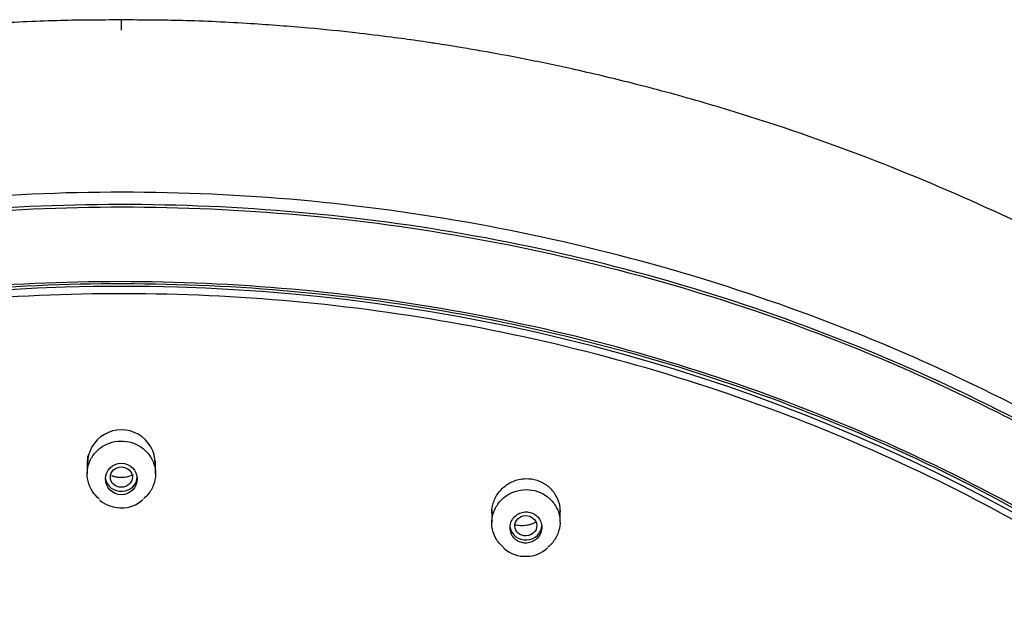
# Model space of a CAD drawing. Units: millimetres. Extents: x -18 to 564, y -18 to 1035.
# Drawn here: x 185 to 225, y 921 to 945 of the extents above; entities that cross this region are included whole.
import ezdxf

# ---------------------------------------------------------------- set-up
doc = ezdxf.new("R2010")
doc.units = ezdxf.units.MM
doc.layers.add('Default', color=7, linetype='Continuous')
doc.layers.add('DV1_Default', color=7, linetype='Continuous')

# ---------------------------------------------------------------- blocks, each defined once
blk = doc.blocks.new('SE')
at = {"layer": 'DV1_Default', "color": 7, "linetype": 'Continuous'}
for p, q in [((188.959, 944.325), (188.959, 944.755)), ((187.559, 926.684), (187.559, 926.146)), ((190.359, 926.146), (190.359, 926.684)), ((206.949, 924.173), (206.949, 924.721)), ((204.149, 924.666), (204.149, 924.138))]:
    blk.add_line(p, q, dxfattribs=at)
blk.add_circle((188.959, 925.939), 0.646, dxfattribs=at)
for centre, radius, start, end in [((188.959, 926.561), 1.391, 0, 180.0519), ((188.959, 926.686), 1.392, 171.476, 180.0797), ((188.959, 926.561), 1.391, 359.989, 0), ((188.994, 926.002), 1.245, 267.7712, 313.0993), ((205.51, 924.047), 1.28, 227.5685, 273.5746), ((205.579, 924.002), 1.233, 270.5093, 313.7727)]:
    blk.add_arc(centre, radius, start, end, dxfattribs=at)
for centre, major_axis, start_param in [((188.959, 868.966), (71, 0), 0), ((188.959, 926.025), (-0.65, 0), 0.129759), ((205.549, 924.029), (-0.65, 0), 0.129844)]:
    blk.add_ellipse(centre, major_axis=major_axis, ratio=0.913545, start_param=start_param, end_param=3.141593, dxfattribs=at)
for centre, major_axis, ratio in [((188.959, 926.014), (0.45, 0), 0.924078), ((205.546, 924.019), (-0.45, -0.016), 0.922471)]:
    blk.add_ellipse(centre, major_axis=major_axis, ratio=ratio, dxfattribs=at)
for points, knots in [([(188.959, 944.744), (188.049, 944.743), (186.422, 944.737), (183.843, 944.615), (181.537, 944.442), (179.672, 944.256), (178.263, 944.087), (177.266, 943.954), (176.585, 943.857), (176.016, 943.772), (175.396, 943.675), (174.621, 943.547), (173.691, 943.384), (172.608, 943.181), (171.185, 942.894), (169.383, 942.495), (167.212, 941.956), (164.921, 941.321), (161.526, 940.274), (157.15, 938.691), (151.916, 936.387), (146.924, 933.779), (142.192, 930.891), (137.719, 927.737), (133.502, 924.319), (129.546, 920.637), (125.87, 916.697), (122.502, 912.512), (119.852, 908.653), (117.839, 905.28), (116.381, 902.542), (115.151, 899.955), (114.19, 897.69), (113.443, 895.741), (112.856, 894.072), (112.319, 892.391), (111.615, 890.391), (111.249, 889.046), (111.011, 888.179)], [0, 0, 0, 0, 0.023231, 0.049247, 0.071027, 0.088572, 0.101882, 0.110955, 0.116865, 0.121261, 0.127147, 0.13452, 0.143382, 0.153733, 0.165573, 0.184283, 0.205809, 0.22871, 0.251514, 0.306387, 0.360692, 0.414431, 0.467602, 0.520228, 0.572803, 0.625528, 0.678405, 0.731438, 0.78463, 0.817807, 0.849046, 0.877803, 0.904078, 0.92331, 0.940951, 0.957624, 0.977012, 1, 1, 1, 1]), ([(260.7, 904.101), (260.508, 904.458), (259.781, 905.778), (258.1, 908.6), (255.459, 912.455), (252.098, 916.639), (248.427, 920.582), (244.473, 924.27), (240.255, 927.695), (235.783, 930.854), (231.059, 933.742), (226.087, 936.346), (220.886, 938.643), (216.386, 940.28), (212.704, 941.411), (210.023, 942.136), (207.581, 942.715), (205.525, 943.143), (204.025, 943.422), (203.002, 943.596), (202.369, 943.699), (201.916, 943.769), (201.509, 943.831), (200.907, 943.919), (199.898, 944.057), (198.415, 944.237), (196.489, 944.433), (194.135, 944.611), (191.521, 944.736), (189.876, 944.743), (188.959, 944.744)], [0, 0, 0, 0, 0.014634, 0.054474, 0.118415, 0.182212, 0.245871, 0.309396, 0.37279, 0.436228, 0.500176, 0.564659, 0.629678, 0.695232, 0.728215, 0.760969, 0.789728, 0.813491, 0.832261, 0.841456, 0.848702, 0.853997, 0.856976, 0.862676, 0.874605, 0.891481, 0.913305, 0.940075, 0.971791, 1, 1, 1, 1]), ([(263.959, 869.178), (263.958, 870.303), (263.927, 871.425), (263.805, 873.678), (263.713, 874.807), (263.35, 878.168), (262.989, 880.376), (261.547, 886.973), (260.094, 891.329), (256.342, 899.579), (254.038, 903.516), (249.928, 909.131), (248.448, 910.951), (245.332, 914.414), (242.047, 917.72), (238.426, 920.718), (234.635, 923.56), (232.643, 924.91), (226.491, 928.662), (222.179, 930.761), (213.148, 934.179), (208.374, 935.502), (198.762, 937.246), (193.904, 937.684), (186.54, 937.687), (184.059, 937.577), (179.159, 937.136), (176.737, 936.807), (169.552, 935.503), (164.869, 934.214), (155.727, 930.76), (151.403, 928.646), (145.311, 924.933), (143.344, 923.604), (139.54, 920.757), (137.697, 919.233), (132.48, 914.471), (129.38, 911.024), (123.93, 903.592), (121.572, 899.573), (117.82, 891.319), (116.393, 887.053), (114.94, 880.439), (114.572, 878.202), (114.205, 874.821), (114.114, 873.687), (113.991, 871.426), (113.959, 870.303), (113.959, 869.178)], [0, 0, 0, 0, 0.015625, 0.015625, 0.03125, 0.03125, 0.0625, 0.0625, 0.125, 0.125, 0.1875, 0.1875, 0.21875, 0.21875, 0.25, 0.28125, 0.28125, 0.3125, 0.3125, 0.375, 0.375, 0.4375, 0.4375, 0.5, 0.5, 0.53125, 0.53125, 0.5625, 0.5625, 0.625, 0.625, 0.6875, 0.6875, 0.71875, 0.71875, 0.75, 0.75, 0.8125, 0.8125, 0.875, 0.875, 0.9375, 0.9375, 0.96875, 0.96875, 0.984375, 0.984375, 1, 1, 1, 1]), ([(263.597, 868.996), (263.597, 864.491), (263.114, 860.065), (261.693, 853.534), (261.102, 851.375), (259.682, 847.093), (258.848, 844.965), (256.038, 838.772), (253.745, 834.853), (248.328, 827.435), (245.175, 823.922), (238.288, 817.632), (234.531, 814.813), (228.412, 811.078), (226.292, 809.919), (221.983, 807.817), (219.783, 806.867), (215.292, 805.167), (213.002, 804.416), (208.33, 803.117), (205.935, 802.567), (198.709, 801.249), (193.866, 800.813), (184.131, 800.808), (179.187, 801.254), (169.614, 802.998), (164.961, 804.287), (158.184, 806.847), (155.947, 807.811), (151.622, 809.921), (149.531, 811.065), (143.464, 814.762), (139.694, 817.576), (132.723, 823.937), (129.627, 827.392), (125.571, 832.934), (124.316, 834.843), (122.005, 838.788), (120.945, 840.832), (118.133, 847.03), (116.721, 851.278), (114.811, 860.007), (114.322, 864.522), (114.319, 873.422), (114.789, 877.848), (116.217, 884.444), (116.816, 886.638), (118.234, 890.915), (119.053, 893.009), (120.911, 897.113), (121.948, 899.123), (124.245, 903.055), (125.51, 904.986), (129.604, 910.584), (132.693, 914.017), (137.849, 918.737), (139.656, 920.238), (143.45, 923.091), (145.432, 924.437), (151.519, 928.162), (155.804, 930.262), (162.572, 932.831), (164.898, 933.594), (169.594, 934.896), (171.96, 935.436), (179.116, 936.736), (183.961, 937.177), (193.804, 937.186), (198.676, 936.751), (205.829, 935.463), (208.193, 934.927), (212.877, 933.638), (215.208, 932.879), (222, 930.314), (226.289, 928.219), (234.4, 923.276), (238.246, 920.394), (245.142, 914.104), (248.234, 910.678), (252.326, 905.105), (253.601, 903.168), (255.911, 899.231), (256.954, 897.221), (259.752, 891.069), (261.183, 886.792), (263.114, 877.962), (263.597, 873.5), (263.597, 868.996)], [0, 0, 0, 0, 0.03125, 0.03125, 0.046875, 0.046875, 0.0625, 0.0625, 0.09375, 0.09375, 0.125, 0.125, 0.15625, 0.15625, 0.171875, 0.171875, 0.1875, 0.1875, 0.203125, 0.203125, 0.21875, 0.21875, 0.25, 0.25, 0.28125, 0.28125, 0.3125, 0.3125, 0.328125, 0.328125, 0.34375, 0.34375, 0.375, 0.375, 0.40625, 0.40625, 0.421875, 0.421875, 0.4375, 0.4375, 0.46875, 0.46875, 0.5, 0.5, 0.53125, 0.53125, 0.546875, 0.546875, 0.5625, 0.5625, 0.578125, 0.578125, 0.59375, 0.59375, 0.625, 0.625, 0.640625, 0.640625, 0.65625, 0.65625, 0.6875, 0.6875, 0.703125, 0.703125, 0.71875, 0.71875, 0.75, 0.75, 0.78125, 0.78125, 0.796875, 0.796875, 0.8125, 0.8125, 0.84375, 0.84375, 0.875, 0.875, 0.90625, 0.90625, 0.921875, 0.921875, 0.9375, 0.9375, 0.96875, 0.96875, 1, 1, 1, 1]), ([(263.53, 868.959), (263.53, 873.46), (263.047, 877.889), (261.627, 884.424), (261.037, 886.584), (259.618, 890.866), (258.785, 892.994), (255.978, 899.181), (253.687, 903.092), (248.275, 910.49), (245.125, 913.992), (238.244, 920.277), (234.49, 923.101), (228.377, 926.842), (226.258, 928.003), (221.953, 930.107), (219.755, 931.057), (215.269, 932.756), (212.98, 933.505), (208.313, 934.798), (205.92, 935.346), (198.701, 936.653), (193.862, 937.081), (184.135, 937.086), (179.195, 936.648), (169.631, 934.918), (164.983, 933.635), (158.212, 931.078), (155.977, 930.113), (151.656, 928.001), (149.566, 926.855), (143.505, 923.152), (139.738, 920.333), (132.774, 913.978), (129.681, 910.534), (125.628, 905.006), (124.374, 903.101), (122.065, 899.164), (121.006, 897.123), (118.196, 890.931), (116.786, 886.682), (114.878, 877.948), (114.389, 873.43), (114.386, 864.538), (114.855, 860.123), (116.282, 853.542), (116.881, 851.352), (118.297, 847.084), (119.116, 844.992), (120.972, 840.892), (122.008, 838.883), (124.303, 834.951), (125.567, 833.019), (129.657, 827.416), (132.743, 823.979), (137.895, 819.263), (139.7, 817.765), (143.491, 814.92), (145.471, 813.578), (151.553, 809.866), (155.834, 807.773), (162.595, 805.206), (164.92, 804.443), (169.611, 803.138), (171.976, 802.596), (179.125, 801.288), (183.966, 800.84), (193.8, 800.831), (198.667, 801.273), (205.814, 802.568), (208.176, 803.107), (212.855, 804.399), (215.185, 805.159), (221.97, 807.721), (226.256, 809.809), (234.359, 814.736), (238.201, 817.607), (245.092, 823.892), (248.181, 827.322), (252.27, 832.899), (253.543, 834.837), (255.851, 838.775), (256.893, 840.784), (259.688, 846.931), (261.118, 851.199), (263.047, 860.008), (263.53, 864.459), (263.53, 868.959)], [0, 0, 0, 0, 0.03125, 0.03125, 0.046875, 0.046875, 0.0625, 0.0625, 0.09375, 0.09375, 0.125, 0.125, 0.15625, 0.15625, 0.171875, 0.171875, 0.1875, 0.1875, 0.203125, 0.203125, 0.21875, 0.21875, 0.25, 0.25, 0.28125, 0.28125, 0.3125, 0.3125, 0.328125, 0.328125, 0.34375, 0.34375, 0.375, 0.375, 0.40625, 0.40625, 0.421875, 0.421875, 0.4375, 0.4375, 0.46875, 0.46875, 0.5, 0.5, 0.53125, 0.53125, 0.546875, 0.546875, 0.5625, 0.5625, 0.578125, 0.578125, 0.59375, 0.59375, 0.625, 0.625, 0.640625, 0.640625, 0.65625, 0.65625, 0.6875, 0.6875, 0.703125, 0.703125, 0.71875, 0.71875, 0.75, 0.75, 0.78125, 0.78125, 0.796875, 0.796875, 0.8125, 0.8125, 0.84375, 0.84375, 0.875, 0.875, 0.90625, 0.90625, 0.921875, 0.921875, 0.9375, 0.9375, 0.96875, 0.96875, 1, 1, 1, 1]), ([(117.343, 868.598), (117.343, 872.92), (117.807, 877.172), (119.172, 883.447), (119.739, 885.521), (121.102, 889.632), (121.903, 891.676), (124.599, 897.618), (126.798, 901.374), (131.995, 908.482), (135.02, 911.846), (141.627, 917.881), (145.233, 920.592), (151.104, 924.182), (153.139, 925.297), (157.273, 927.317), (159.384, 928.229), (163.693, 929.86), (165.891, 930.58), (170.373, 931.823), (172.671, 932.349), (179.604, 933.606), (184.25, 934.02), (193.591, 934.024), (198.335, 933.602), (207.52, 931.937), (211.984, 930.704), (218.487, 928.248), (220.633, 927.322), (224.783, 925.295), (226.79, 924.195), (232.611, 920.641), (236.229, 917.935), (242.917, 911.832), (245.887, 908.523), (249.778, 903.213), (250.982, 901.383), (253.2, 897.601), (254.216, 895.64), (256.914, 889.694), (258.269, 885.614), (260.103, 877.229), (260.573, 872.89), (260.576, 864.351), (260.125, 860.111), (258.754, 853.789), (258.178, 851.687), (256.818, 847.587), (256.031, 845.578), (254.249, 841.64), (253.253, 839.711), (251.05, 835.935), (249.837, 834.079), (245.91, 828.7), (242.946, 825.4), (237.999, 820.871), (236.265, 819.432), (232.625, 816.7), (230.723, 815.411), (224.882, 811.846), (220.77, 809.835), (214.276, 807.37), (212.044, 806.637), (207.539, 805.385), (205.268, 804.863), (198.403, 803.607), (193.754, 803.178), (184.31, 803.169), (179.636, 803.593), (172.772, 804.837), (170.504, 805.354), (166.01, 806.595), (163.773, 807.325), (157.257, 809.785), (153.141, 811.791), (145.358, 816.523), (141.668, 819.281), (135.051, 825.316), (132.085, 828.61), (128.159, 833.965), (126.936, 835.826), (124.72, 839.607), (123.72, 841.537), (121.035, 847.44), (119.662, 851.54), (117.808, 860.001), (117.343, 864.275), (117.343, 868.598)], [0, 0, 0, 0, 0.03125, 0.03125, 0.046875, 0.046875, 0.0625, 0.0625, 0.09375, 0.09375, 0.125, 0.125, 0.15625, 0.15625, 0.171875, 0.171875, 0.1875, 0.1875, 0.203125, 0.203125, 0.21875, 0.21875, 0.25, 0.25, 0.28125, 0.28125, 0.3125, 0.3125, 0.328125, 0.328125, 0.34375, 0.34375, 0.375, 0.375, 0.40625, 0.40625, 0.421875, 0.421875, 0.4375, 0.4375, 0.46875, 0.46875, 0.5, 0.5, 0.53125, 0.53125, 0.546875, 0.546875, 0.5625, 0.5625, 0.578125, 0.578125, 0.59375, 0.59375, 0.625, 0.625, 0.640625, 0.640625, 0.65625, 0.65625, 0.6875, 0.6875, 0.703125, 0.703125, 0.71875, 0.71875, 0.75, 0.75, 0.78125, 0.78125, 0.796875, 0.796875, 0.8125, 0.8125, 0.84375, 0.84375, 0.875, 0.875, 0.90625, 0.90625, 0.921875, 0.921875, 0.9375, 0.9375, 0.96875, 0.96875, 1, 1, 1, 1]), ([(117.469, 868.635), (117.469, 864.32), (117.932, 860.08), (119.295, 853.824), (119.861, 851.755), (121.222, 847.654), (122.02, 845.615), (124.712, 839.683), (126.907, 835.93), (132.095, 828.826), (135.114, 825.462), (141.71, 819.437), (145.309, 816.737), (151.17, 813.16), (153.201, 812.049), (157.329, 810.036), (159.436, 809.126), (163.737, 807.497), (165.931, 806.779), (170.406, 805.534), (172.699, 805.007), (179.62, 803.745), (184.259, 803.327), (193.583, 803.323), (198.318, 803.75), (207.487, 805.42), (211.943, 806.655), (218.435, 809.106), (220.578, 810.03), (224.72, 812.051), (226.723, 813.147), (232.535, 816.688), (236.146, 819.384), (242.822, 825.476), (245.787, 828.785), (249.671, 834.092), (250.873, 835.921), (253.087, 839.699), (254.102, 841.657), (256.795, 847.593), (258.148, 851.662), (259.978, 860.024), (260.448, 864.35), (260.451, 872.874), (260, 877.112), (258.631, 883.429), (258.056, 885.53), (256.699, 889.625), (255.914, 891.631), (254.134, 895.562), (253.141, 897.487), (250.941, 901.254), (249.73, 903.104), (245.81, 908.468), (242.852, 911.757), (237.913, 916.277), (236.183, 917.715), (232.548, 920.447), (230.65, 921.735), (224.819, 925.301), (220.714, 927.311), (214.232, 929.772), (212.003, 930.503), (207.507, 931.751), (205.24, 932.269), (198.386, 933.516), (193.746, 933.94), (184.318, 933.949), (179.652, 933.531), (172.801, 932.295), (170.537, 931.781), (166.051, 930.545), (163.818, 929.818), (157.313, 927.361), (153.204, 925.356), (145.435, 920.623), (141.751, 917.865), (135.145, 911.84), (132.185, 908.558), (128.266, 903.218), (127.045, 901.363), (124.833, 897.591), (123.834, 895.666), (121.154, 889.773), (119.783, 885.677), (117.932, 877.222), (117.469, 872.949), (117.469, 868.635)], [0, 0, 0, 0, 0.03125, 0.03125, 0.046875, 0.046875, 0.0625, 0.0625, 0.09375, 0.09375, 0.125, 0.125, 0.15625, 0.15625, 0.171875, 0.171875, 0.1875, 0.1875, 0.203125, 0.203125, 0.21875, 0.21875, 0.25, 0.25, 0.28125, 0.28125, 0.3125, 0.3125, 0.328125, 0.328125, 0.34375, 0.34375, 0.375, 0.375, 0.40625, 0.40625, 0.421875, 0.421875, 0.4375, 0.4375, 0.46875, 0.46875, 0.5, 0.5, 0.53125, 0.53125, 0.546875, 0.546875, 0.5625, 0.5625, 0.578125, 0.578125, 0.59375, 0.59375, 0.625, 0.625, 0.640625, 0.640625, 0.65625, 0.65625, 0.6875, 0.6875, 0.703125, 0.703125, 0.71875, 0.71875, 0.75, 0.75, 0.78125, 0.78125, 0.796875, 0.796875, 0.8125, 0.8125, 0.84375, 0.84375, 0.875, 0.875, 0.90625, 0.90625, 0.921875, 0.921875, 0.9375, 0.9375, 0.96875, 0.96875, 1, 1, 1, 1]), ([(139.457, 915.161), (142.819, 918.149), (146.446, 920.788), (152.268, 924.241), (154.273, 925.306), (158.412, 927.264), (160.555, 928.156), (167.041, 930.513), (171.485, 931.681), (180.61, 933.218), (185.32, 933.579), (194.583, 933.462), (199.182, 932.996), (206.031, 931.666), (208.304, 931.116), (212.732, 929.828), (214.9, 929.088), (219.148, 927.418), (221.227, 926.488), (225.294, 924.436), (227.292, 923.308), (233.065, 919.675), (236.6, 916.942), (243.06, 910.881), (246.009, 907.511), (251.059, 900.398), (253.185, 896.647), (255.769, 890.727), (256.532, 888.693), (257.825, 884.597), (258.357, 882.533), (259.618, 876.295), (260.015, 872.075), (259.89, 863.515), (259.367, 859.3), (257.923, 853.103), (257.331, 851.057), (255.921, 847.003), (255.098, 844.988), (252.337, 839.125), (250.101, 835.425), (244.848, 828.437), (241.799, 825.132), (235.159, 819.228), (231.545, 816.59), (225.678, 813.111), (223.643, 812.032), (219.513, 810.081), (217.406, 809.203), (213.11, 807.638), (210.922, 806.951), (206.462, 805.771), (204.181, 805.276), (197.283, 804.106), (192.67, 803.748), (185.727, 803.831), (183.409, 803.962), (178.765, 804.437), (176.447, 804.782), (169.633, 806.11), (165.226, 807.39), (158.819, 809.902), (156.706, 810.845), (152.619, 812.903), (150.645, 814.017), (144.925, 817.606), (141.38, 820.327), (134.845, 826.454), (131.942, 829.782), (128.162, 835.099), (126.996, 836.929), (124.854, 840.705), (123.875, 842.662), (121.285, 848.593), (120.001, 852.652), (118.307, 860.975), (117.904, 865.277), (118.026, 873.746), (118.535, 877.949), (119.985, 884.201), (120.587, 886.281), (121.996, 890.334), (122.805, 892.318), (125.541, 898.141), (127.783, 901.866), (133.087, 908.917), (136.094, 912.173), (139.457, 915.161)], [0, 0, 0, 0, 0.03125, 0.03125, 0.046875, 0.046875, 0.0625, 0.0625, 0.09375, 0.09375, 0.125, 0.125, 0.15625, 0.15625, 0.171875, 0.171875, 0.1875, 0.1875, 0.203125, 0.203125, 0.21875, 0.21875, 0.25, 0.25, 0.28125, 0.28125, 0.3125, 0.3125, 0.328125, 0.328125, 0.34375, 0.34375, 0.375, 0.375, 0.40625, 0.40625, 0.421875, 0.421875, 0.4375, 0.4375, 0.46875, 0.46875, 0.5, 0.5, 0.53125, 0.53125, 0.546875, 0.546875, 0.5625, 0.5625, 0.578125, 0.578125, 0.59375, 0.59375, 0.625, 0.625, 0.640625, 0.640625, 0.65625, 0.65625, 0.6875, 0.6875, 0.703125, 0.703125, 0.71875, 0.71875, 0.75, 0.75, 0.78125, 0.78125, 0.796875, 0.796875, 0.8125, 0.8125, 0.84375, 0.84375, 0.875, 0.875, 0.90625, 0.90625, 0.921875, 0.921875, 0.9375, 0.9375, 0.96875, 0.96875, 1, 1, 1, 1]), ([(188.044, 925.128), (187.94, 925.214), (187.849, 925.316), (187.776, 925.426), (187.692, 925.553), (187.63, 925.696), (187.595, 925.842), (187.559, 925.99), (187.55, 926.145), (187.567, 926.295), (187.585, 926.446), (187.63, 926.596), (187.699, 926.732), (187.767, 926.869), (187.862, 926.996), (187.974, 927.103), (188.086, 927.209), (188.218, 927.299), (188.361, 927.364), (188.502, 927.428), (188.658, 927.47), (188.813, 927.485), (188.968, 927.501), (189.128, 927.491), (189.28, 927.457), (189.431, 927.422), (189.579, 927.363), (189.71, 927.282), (189.841, 927.202), (189.96, 927.099), (190.057, 926.982), (190.154, 926.864), (190.231, 926.728), (190.282, 926.586), (190.333, 926.444), (190.36, 926.291), (190.359, 926.14), (190.358, 925.988), (190.33, 925.835), (190.277, 925.692), (190.223, 925.549), (190.143, 925.413), (190.043, 925.296), (189.989, 925.232), (189.929, 925.173), (189.863, 925.119)], [0, 0, 0, 0, 0.060331, 0.060331, 0.060331, 0.129618, 0.129618, 0.129618, 0.199332, 0.199332, 0.199332, 0.269277, 0.269277, 0.269277, 0.339148, 0.339148, 0.339148, 0.408662, 0.408662, 0.408662, 0.477692, 0.477692, 0.477692, 0.546334, 0.546334, 0.546334, 0.614858, 0.614858, 0.614858, 0.683586, 0.683586, 0.683586, 0.752746, 0.752746, 0.752746, 0.822372, 0.822372, 0.822372, 0.892291, 0.892291, 0.892291, 0.962204, 0.962204, 0.962204, 1, 1, 1, 1]), ([(189.437, 926.099), (189.435, 926.098), (189.433, 926.097), (189.431, 926.096), (189.32, 926.044), (189.197, 926.011), (189.075, 925.998), (188.952, 925.985), (188.826, 925.993), (188.706, 926.021), (188.657, 926.032), (188.609, 926.047), (188.562, 926.064)], [0, 0, 0, 0, 0.007551, 0.007551, 0.007551, 0.42031, 0.42031, 0.42031, 0.832651, 0.832651, 0.832651, 1, 1, 1, 1]), ([(189.439, 926.105), (189.312, 926.056), (189.086, 925.976), (188.772, 925.999), (188.604, 926.051), (188.563, 926.066)], [0, 0, 0, 0, 0.416017, 0.852835, 1, 1, 1, 1]), ([(204.149, 924.542), (204.149, 924.692), (204.175, 924.845), (204.224, 924.988), (204.275, 925.138), (204.353, 925.281), (204.453, 925.406), (204.552, 925.531), (204.674, 925.642), (204.81, 925.728), (204.945, 925.813), (205.096, 925.877), (205.252, 925.914), (205.349, 925.936), (205.449, 925.949), (205.549, 925.951)], [0, 0, 0, 0, 0.210125, 0.210125, 0.210125, 0.429557, 0.429557, 0.429557, 0.64885, 0.64885, 0.64885, 0.865685, 0.865685, 0.865685, 1, 1, 1, 1]), ([(205.549, 925.951), (205.703, 925.954), (205.859, 925.932), (206.005, 925.885), (206.151, 925.838), (206.29, 925.766), (206.411, 925.675), (206.532, 925.584), (206.639, 925.471), (206.723, 925.346), (206.807, 925.219), (206.87, 925.077), (206.908, 924.93), (206.935, 924.821), (206.949, 924.708), (206.949, 924.596)], [0, 0, 0, 0, 0.2099055, 0.2099055, 0.2099055, 0.4197987, 0.4197987, 0.4197987, 0.6300378, 0.6300378, 0.6300378, 0.8428866, 0.8428866, 0.8428866, 1, 1, 1, 1]), ([(204.646, 923.118), (204.527, 923.213), (204.424, 923.328), (204.345, 923.456), (204.265, 923.584), (204.208, 923.726), (204.177, 923.873), (204.146, 924.02), (204.141, 924.174), (204.163, 924.323), (204.184, 924.473), (204.233, 924.622), (204.306, 924.757), (204.378, 924.892), (204.476, 925.018), (204.591, 925.123), (204.706, 925.228), (204.842, 925.316), (204.986, 925.379), (205.13, 925.441), (205.287, 925.481), (205.444, 925.494), (205.6, 925.508), (205.76, 925.495), (205.911, 925.458), (206.062, 925.421), (206.207, 925.359), (206.336, 925.277), (206.465, 925.195), (206.58, 925.09), (206.673, 924.971), (206.766, 924.852), (206.838, 924.716), (206.885, 924.574), (206.932, 924.432), (206.954, 924.279), (206.948, 924.129), (206.943, 923.978), (206.911, 923.825), (206.854, 923.684), (206.796, 923.542), (206.713, 923.408), (206.61, 923.291), (206.56, 923.236), (206.506, 923.184), (206.448, 923.136)], [0, 0, 0, 0, 0.068411, 0.068411, 0.068411, 0.137155, 0.137155, 0.137155, 0.206355, 0.206355, 0.206355, 0.275941, 0.275941, 0.275941, 0.345675, 0.345675, 0.345675, 0.415242, 0.415242, 0.415242, 0.484391, 0.484391, 0.484391, 0.553059, 0.553059, 0.553059, 0.621404, 0.621404, 0.621404, 0.68973, 0.68973, 0.68973, 0.758345, 0.758345, 0.758345, 0.827426, 0.827426, 0.827426, 0.896943, 0.896943, 0.896943, 0.966671, 0.966671, 0.966671, 1, 1, 1, 1]), ([(188.057, 925.094), (188.07, 925.079), (188.175, 924.963), (188.472, 924.826), (188.779, 924.761), (188.928, 924.758), (188.945, 924.758)], [0, 0, 0, 0, 0.054531, 0.515204, 0.950597, 1, 1, 1, 1]), ([(205.343, 924.552), (205.273, 924.527), (205.207, 924.491), (205.15, 924.446), (205.092, 924.4), (205.042, 924.345), (205.003, 924.284), (204.963, 924.223), (204.934, 924.154), (204.917, 924.084), (204.9, 924.012), (204.895, 923.938), (204.903, 923.865), (204.911, 923.793), (204.932, 923.721), (204.965, 923.656), (204.997, 923.592), (205.042, 923.532), (205.094, 923.482), (205.146, 923.433), (205.208, 923.392), (205.274, 923.363), (205.339, 923.334), (205.411, 923.316), (205.482, 923.31), (205.554, 923.304), (205.627, 923.31), (205.696, 923.328), (205.766, 923.345), (205.834, 923.374), (205.894, 923.413), (205.956, 923.452), (206.011, 923.501), (206.056, 923.557), (206.102, 923.614), (206.138, 923.679), (206.162, 923.747), (206.187, 923.816), (206.199, 923.89), (206.199, 923.963), (206.199, 924.036), (206.186, 924.11), (206.16, 924.178), (206.133, 924.251), (206.092, 924.32), (206.039, 924.379), (205.992, 924.431), (205.935, 924.476), (205.873, 924.51), (205.81, 924.544), (205.741, 924.568), (205.67, 924.58), (205.6, 924.592), (205.526, 924.592), (205.456, 924.58), (205.417, 924.574), (205.379, 924.564), (205.343, 924.552)], [0, 0, 0, 0, 0.053883, 0.053883, 0.053883, 0.107724, 0.107724, 0.107724, 0.162189, 0.162189, 0.162189, 0.217168, 0.217168, 0.217168, 0.272095, 0.272095, 0.272095, 0.326423, 0.326423, 0.326423, 0.379887, 0.379887, 0.379887, 0.43261, 0.43261, 0.43261, 0.485026, 0.485026, 0.485026, 0.537679, 0.537679, 0.537679, 0.591011, 0.591011, 0.591011, 0.645189, 0.645189, 0.645189, 0.700031, 0.700031, 0.700031, 0.755049, 0.755049, 0.755049, 0.814008, 0.814008, 0.814008, 0.866695, 0.866695, 0.866695, 0.919406, 0.919406, 0.919406, 0.971804, 0.971804, 0.971804, 1, 1, 1, 1]), ([(205.971, 924.184), (205.95, 924.17), (205.82, 924.093), (205.53, 924.006), (205.261, 924.019), (205.13, 924.049), (205.125, 924.051)], [0, 0, 0, 0, 0.0915927, 0.5385382, 0.9837958, 1, 1, 1, 1]), ([(205.973, 924.18), (205.941, 924.161), (205.909, 924.143), (205.875, 924.127), (205.764, 924.074), (205.642, 924.039), (205.519, 924.025), (205.396, 924.01), (205.269, 924.017), (205.149, 924.043), (205.141, 924.044), (205.133, 924.046), (205.125, 924.048)], [0, 0, 0, 0, 0.126471, 0.126471, 0.126471, 0.549473, 0.549473, 0.549473, 0.971859, 0.971859, 0.971859, 1, 1, 1, 1])]:
    blk.add_open_spline(points, degree=3, knots=knots, dxfattribs=at)
blk.add_open_spline([(206.949, 924.721), (206.949, 924.79), (206.944, 924.859), (206.933, 924.927)], degree=3, dxfattribs=at)

msp = doc.modelspace()

# ---------------------------------------------------------------- block references
at = {"layer": 'Default'}
msp.add_blockref('SE', (0, 0), dxfattribs=at)

doc.saveas('drawing.dxf')
